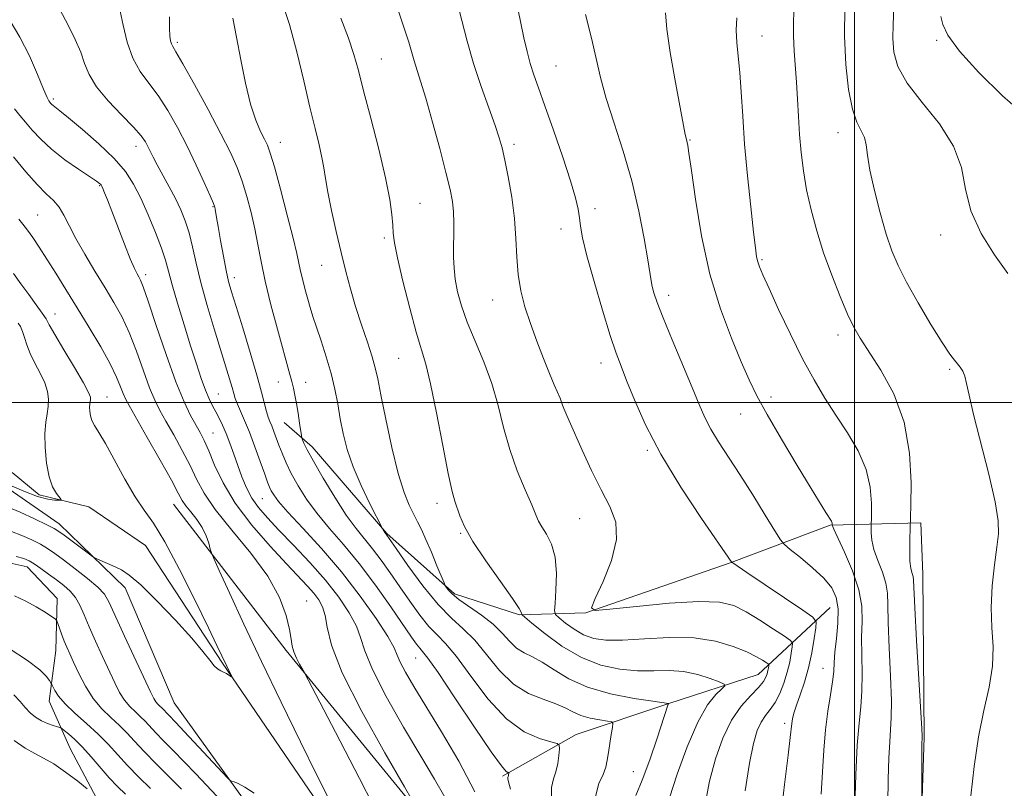
# Model space of a CAD drawing. Extents: x 2072300 to 2075200, y 354800 to 357700.
# Drawn here: x 2072819 to 2073033, y 355416 to 355583 of the extents above; entities that cross this region are included whole.
import ezdxf

# ---------------------------------------------------------------- set-up
doc = ezdxf.new("R2010")
doc.units = 0
doc.header["$MEASUREMENT"] = 0
doc.linetypes.add('rvrstm', pattern=[117.1, 50, -3.9, 0.5, -3.9, 0.5, -3.9, 0.5, -3.9, 50])
for name, color, linetype, lineweight in [('32000', 7, 'Continuous', 0), ('DTM HARD BREAKLINE', 7, 'Continuous', 0), ('DTM SPOT ELEVATION', 2, 'Continuous', 13), ('INDEX CONTOUR', 41, 'Continuous', 13), ('INTERMEDIATE CONTOUR', 44, 'Continuous', 0), ('STREAM - RIVER SINGLE LINE', 142, 'rvrstm', 0)]:
    doc.layers.add(name, color=color, linetype=linetype, lineweight=lineweight)

msp = doc.modelspace()

# ---------------------------------------------------------------- linework, layer by layer
at = {"layer": '32000', "flags": 128}
for points in [[(2073000, 355000), (2073000, 357500)], [(2072500, 355500), (2075000, 355500)]]:
    msp.add_lwpolyline(points, dxfattribs=at)
at = {"layer": 'DTM HARD BREAKLINE'}
for points in [[(2073013.84, 355387.36, 1051.79), (2073015.11, 355427.26, 1052.13), (2073014.83, 355462.67, 1052.73), (2073014.37, 355473.83, 1052.53), (2072994.66, 355473.33, 1047.89), (2072973.21, 355465.24, 1043.98), (2072941.61, 355454.3, 1041.96), (2072927.22, 355453.82, 1037.86), (2072913.08, 355458.39, 1036.31), (2072898.36, 355471.51, 1034.09), (2072882.19, 355490.37, 1032.54), (2072876.12, 355495.64, 1031.13)], [(2072911.96, 355268.37, 1046.4), (2072904.91, 355288.64, 1044.56), (2072898.07, 355306.99, 1042.86), (2072894.31, 355320.74, 1041.46), (2072886.25, 355331.61, 1041.81), (2072875.65, 355341.45, 1041.56), (2072870.91, 355352.98, 1039.56), (2072865.23, 355366.62, 1038.34), (2072859.15, 355377.31, 1037.59), (2072852.34, 355388.99, 1033.4), (2072846.48, 355401.05, 1033.23), (2072835.34, 355413.99, 1030.07), (2072829.57, 355424.82, 1029.06), (2072825.07, 355435.09, 1026.64), (2072826.46, 355446.1, 1024.79), (2072826.76, 355457.39, 1023.45), (2072820.23, 355464.26, 1022.68), (2072808.43, 355466.88, 1022.62), (2072797.76, 355471.39, 1022.9), (2072791.26, 355478.64, 1022.51), (2072782.89, 355484.98, 1021.62), (2072772.12, 355488.47, 1021.24), (2072762.07, 355488.12, 1021.14), (2072748.52, 355492.01, 1021.53)], [(2072803.61, 355489.89, 1014.35), (2072811.81, 355484.26, 1015.98), (2072827.19, 355473.6, 1017.41), (2072841.58, 355459.67, 1018.53), (2072852.19, 355434.7, 1018.83), (2072867.04, 355414.05, 1020.26), (2072886.81, 355391, 1022.19), (2072903.94, 355366.9, 1023.82), (2072918.4, 355344.01, 1025.86), (2072940.28, 355312.42, 1026.98), (2072978.69, 355277.92, 1029.02), (2073006.23, 355251.47, 1031.47), (2073022.29, 355233.07, 1032.99)], [(2072969.42, 355312.47, 1030.14), (2072939.68, 355357.03, 1027.59), (2072908.47, 355407.08, 1024.23), (2072876.54, 355446.12, 1021.69), (2072852.01, 355477.89, 1019.14)], [(2072994.67, 355455.42, 1045.09), (2072979.03, 355440.9, 1039.1), (2072959.42, 355434.51, 1035.97), (2072939.48, 355427.81, 1032.64), (2072923.51, 355418.77, 1029.75)]]:
    msp.add_polyline3d(points, dxfattribs=at)
at = {"layer": 'DTM SPOT ELEVATION'}
for p in [(2072979.91, 355579.63, 1050.8), (2072852.87, 355578.25, 1032.3), (2073017.79, 355578.65, 1057.8), (2072897.18, 355574.57, 1038.9), (2072935.16, 355573.09, 1044.9), (2072825.96, 355565.89, 1026.3), (2072996.39, 355558.61, 1053.4), (2072875.28, 355556.52, 1034.7), (2072926.03, 355556.05, 1042.4), (2072964.22, 355556.99, 1048.1), (2072843.92, 355555.63, 1027.4), (2072836.03, 355547.11, 1023.9), (2072905.58, 355543.26, 1038.9), (2072822.54, 355540.69, 1020.9), (2072860.65, 355542.5, 1029.9), (2072943.62, 355542.08, 1044.5), (2072936.25, 355537.69, 1043.4), (2072897.85, 355535.74, 1037.7), (2073018.7, 355536.35, 1055.6), (2072979.91, 355530.99, 1050.2), (2072884.25, 355529.75, 1035.2), (2072845.99, 355527.72, 1024.4), (2072865.27, 355527.06, 1030.5), (2072921.4, 355522.25, 1041.3), (2072959.59, 355523.26, 1046.5), (2072826.29, 355519.19, 1018.7), (2072996.38, 355514.66, 1051.5), (2072900.93, 355509.58, 1037.1), (2072944.93, 355508.53, 1043.4), (2073020.66, 355507.18, 1053.8), (2072874.82, 355504.42, 1031.3), (2072880.79, 355504.38, 1032.7), (2072837.62, 355501.17, 1018.78), (2072861.8, 355501.81, 1026.9), (2072981.84, 355501.18, 1048.5), (2072937.8, 355499.97, 1042.2), (2072975.28, 355497.49, 1047.2), (2072860.64, 355493.38, 1024.9), (2072954.98, 355489.55, 1043.8), (2072871.34, 355479.08, 1027.1), (2072909.26, 355478.07, 1037.5), (2072940.3, 355474.72, 1041.1), (2072914.45, 355471.51, 1037.9), (2072880.96, 355456.87, 1022.8), (2072904.63, 355444.44, 1029.1), (2072993.1, 355442.25, 1045.2), (2072984.83, 355430.24, 1043.6), (2072951.91, 355419.77, 1035.1)]:
    msp.add_point(p, dxfattribs=at)
at = {"layer": 'INDEX CONTOUR'}
for points in [[(2072840.467, 355584.981, 1030), (2072841.091, 355581.939, 1030), (2072841.969, 355578.296, 1030), (2072843.183, 355574.774, 1030), (2072844.781, 355571.89, 1030), (2072846.669, 355569.352, 1030), (2072848.72, 355566.665, 1030), (2072850.821, 355563.442, 1030), (2072852.924, 355559.734, 1030), (2072854.997, 355555.702, 1030), (2072856.9819, 355551.567, 1030), (2072858.713, 355547.791, 1030), (2072860.001, 355544.896, 1030), (2072860.72, 355543.227, 1030), (2072861.022, 355542.4261, 1030), (2072861.1261, 355541.959, 1030), (2072861.409, 355540.176, 1030), (2072861.744, 355538.18, 1030), (2072862.265, 355535.195, 1030), (2072862.887, 355531.777, 1030), (2072863.494, 355528.656, 1030), (2072864.029, 355526.283, 1030), (2072864.666, 355523.99, 1030), (2072865.636, 355520.829, 1030), (2072867.071, 355516.195, 1030), (2072868.703, 355510.852, 1030), (2072870.163, 355505.9061, 1030), (2072871.172, 355502.224, 1030), (2072872.244, 355498.005, 1030), (2072872.622, 355496.801, 1030), (2072872.993, 355495.835, 1030), (2072873.387, 355494.868, 1030), (2072873.829, 355493.701, 1030), (2072874.926, 355490.719, 1030), (2072875.623, 355488.928, 1030), (2072876.5, 355486.893, 1030), (2072877.6379, 355484.555, 1030), (2072879.11, 355481.881, 1030), (2072880.962, 355478.944, 1030), (2072883.23, 355475.844, 1030), (2072885.932, 355472.623, 1030), (2072889.008, 355469.094, 1030), (2072892.379, 355465.015, 1030), (2072895.909, 355460.31, 1030), (2072899.24, 355455.585, 1030), (2072903.765, 355448.969, 1030), (2072904.854, 355447.43, 1030), (2072905.532, 355446.5751, 1030), (2072906.157, 355445.886, 1030), (2072907.284, 355444.454, 1030), (2072909.519, 355441.274, 1030), (2072913.174, 355435.818, 1030), (2072917.401, 355429.462, 1030), (2072921.057, 355424.06, 1030), (2072923.278, 355421, 1030), (2072924.311, 355419.822, 1030), (2072924.68, 355419.602, 1030), (2072924.829, 355419.562, 1030), (2072924.881, 355419.518, 1030), (2072924.8821, 355419.429, 1030), (2072924.844, 355419.076, 1030), (2072924.801, 355418.878, 1030), (2072924.741, 355418.704, 1030), (2072924.693, 355418.498, 1030), (2072924.692, 355418.189, 1030), (2072924.812, 355417.575, 1030), (2072925.273, 355415.93, 1030)], [(2072900.773, 355585.45, 1040), (2072902.181, 355581.306, 1040), (2072903.131, 355578.265, 1040), (2072904.298, 355574.226, 1040), (2072905.732, 355569.81, 1040), (2072906.856, 355566.096, 1040), (2072908.319, 355560.906, 1040), (2072909.878, 355555.133, 1040), (2072911.225, 355549.961, 1040), (2072912.124, 355546.263, 1040), (2072912.627, 355543.649, 1040), (2072912.858, 355541.417, 1040), (2072912.9319, 355539.011, 1040), (2072912.92, 355536.455, 1040), (2072912.883, 355533.924, 1040), (2072912.8811, 355531.534, 1040), (2072912.9801, 355529.189, 1040), (2072913.246, 355526.741, 1040), (2072913.751, 355524.044, 1040), (2072914.585, 355520.978, 1040), (2072915.841, 355517.425, 1040), (2072917.545, 355513.322, 1040), (2072919.435, 355508.811, 1040), (2072921.181, 355504.085, 1040), (2072922.556, 355499.3099, 1040), (2072923.7551, 355494.537, 1040), (2072925.079, 355489.789, 1040), (2072926.719, 355485.154, 1040), (2072928.429, 355480.99, 1040), (2072929.853, 355477.718, 1040), (2072930.754, 355475.596, 1040), (2072931.369, 355474.208, 1040), (2072932.055, 355472.972, 1040), (2072933.051, 355471.382, 1040), (2072934.126, 355469.224, 1040), (2072934.93, 355466.364, 1040), (2072935.215, 355462.817, 1040), (2072935.128, 355459.211, 1040), (2072934.919, 355456.33, 1040), (2072934.826, 355454.707, 1040), (2072935.055, 355453.89, 1040), (2072935.803, 355453.18, 1040), (2072937.191, 355452.054, 1040), (2072939.05, 355450.696, 1040), (2072941.136, 355449.469, 1040), (2072943.324, 355448.666, 1040), (2072945.9691, 355448.304, 1040), (2072949.545, 355448.333, 1040), (2072954.3241, 355448.649, 1040), (2072959.768, 355448.942, 1040), (2072965.138, 355448.85, 1040), (2072969.812, 355448.125, 1040), (2072973.642, 355446.987, 1040), (2072976.594, 355445.768, 1040), (2072978.673, 355444.746, 1040), (2072980.019, 355443.979, 1040), (2072980.809, 355443.466, 1040), (2072981.209, 355443.183, 1040), (2072981.345, 355442.998, 1040), (2072981.334, 355442.751, 1040), (2072981.271, 355442.321, 1040), (2072981.1639, 355441.731, 1040), (2072980.999, 355441.041, 1040), (2072980.729, 355440.279, 1040), (2072980.174, 355439.336, 1040), (2072979.118, 355438.071, 1040), (2072977.438, 355436.341, 1040), (2072975.374, 355434.007, 1040), (2072973.257, 355430.928, 1040), (2072971.365, 355427.034, 1040), (2072969.765, 355422.523, 1040), (2072968.472, 355417.666, 1040), (2072967.506, 355412.721, 1040)], [(2072974.398, 355583.519, 1050), (2072974.261, 355580.8521, 1050), (2072974.405, 355578.161, 1050), (2072974.7311, 355575.197, 1050), (2072975.094, 355571.684, 1050), (2072975.389, 355567.384, 1050), (2072975.69, 355562.21, 1050), (2072976.115, 355556.112, 1050), (2072976.734, 355549.235, 1050), (2072977.429, 355542.494, 1050), (2072978.038, 355537.001, 1050), (2072978.441, 355533.548, 1050), (2072978.7119, 355531.658, 1050), (2072978.967, 355530.5401, 1050), (2072979.347, 355529.431, 1050), (2072980.079, 355527.698, 1050), (2072981.412, 355524.737, 1050), (2072983.491, 355520.205, 1050), (2072986.047, 355514.79, 1050), (2072988.707, 355509.442, 1050), (2072991.186, 355504.883, 1050), (2072993.55, 355500.94, 1050), (2072995.9519, 355497.214, 1050), (2072998.456, 355493.383, 1050), (2073000.77, 355489.44, 1050), (2073002.51, 355485.4509, 1050), (2073003.413, 355481.546, 1050), (2073003.692, 355478.097, 1050), (2073003.676, 355475.534, 1050), (2073003.5949, 355472.745, 1050), (2073003.585, 355471.669, 1050), (2073003.723, 355470.093, 1050), (2073004.177, 355468.0609, 1050), (2073005.029, 355465.654, 1050), (2073006.023, 355463.111, 1050), (2073006.818, 355460.711, 1050), (2073007.175, 355458.548, 1050), (2073007.249, 355455.976, 1050), (2073007.296, 355452.169, 1050), (2073007.505, 355446.67, 1050), (2073007.785, 355440.517, 1050), (2073007.98, 355435.123, 1050), (2073007.974, 355431.48, 1050), (2073007.821, 355428.895, 1050), (2073007.619, 355426.259, 1050), (2073007.446, 355422.678, 1050), (2073007.318, 355418.133, 1050), (2073007.234, 355412.822, 1050)], [(2072818.415, 355539.794, 1020), (2072819.303, 355538.715, 1020), (2072820.3121, 355537.439, 1020), (2072821.489, 355535.787, 1020), (2072822.878, 355533.695, 1020), (2072824.5231, 355531.127, 1020), (2072826.455, 355528.059, 1020), (2072828.659, 355524.523, 1020), (2072831.107, 355520.562, 1020), (2072833.721, 355516.284, 1020), (2072836.2269, 355512.068, 1020), (2072838.297, 355508.356, 1020), (2072839.699, 355505.4911, 1020), (2072840.563, 355503.406, 1020), (2072841.11, 355501.936, 1020), (2072841.592, 355500.805, 1020), (2072842.385, 355499.314, 1020), (2072846.342, 355492.375, 1020), (2072849.156, 355487.415, 1020), (2072851.584, 355483.074, 1020), (2072853.081, 355480.308, 1020), (2072853.962, 355478.711, 1020), (2072854.751, 355477.538, 1020), (2072855.843, 355476.1829, 1020), (2072857.105, 355474.587, 1020), (2072858.272, 355472.833, 1020), (2072859.133, 355471.026, 1020), (2072859.7, 355469.381, 1020), (2072860.038, 355468.138, 1020), (2072860.273, 355467.323, 1020), (2072860.775, 355466.111, 1020), (2072861.974, 355463.463, 1020), (2072864.1939, 355458.606, 1020), (2072867.3261, 355451.829, 1020), (2072871.1569, 355443.689, 1020), (2072875.4161, 355434.828, 1020), (2072879.609, 355426.238, 1020), (2072883.187, 355418.996, 1020), (2072885.761, 355413.857, 1020)], [(2072869.588, 355415.0959, 1020), (2072867.548, 355416.379, 1020), (2072866.129, 355417.159, 1020), (2072865.229, 355417.547, 1020), (2072864.711, 355417.706, 1020), (2072864.379, 355417.851, 1020), (2072863.789, 355418.4101, 1020), (2072854.3959, 355428.478, 1020), (2072852.532, 355430.436, 1020), (2072849.496, 355433.597, 1020), (2072849.082, 355433.98, 1020), (2072848.639, 355434.412, 1020), (2072848.208, 355434.924, 1020), (2072847.772, 355435.641, 1020), (2072847.07, 355437.075, 1020), (2072841.422, 355449.234, 1020), (2072838.086, 355456.509, 1020), (2072837.0381, 355458.303, 1020), (2072835.607, 355459.848, 1020), (2072833.355, 355461.764, 1020), (2072830.6721, 355463.8659, 1020), (2072828.157, 355465.766, 1020), (2072826.245, 355467.1801, 1020), (2072824.71, 355468.234, 1020), (2072823.158, 355469.158, 1020), (2072821.284, 355470.126, 1020), (2072819.132, 355471.095, 1020), (2072816.83, 355471.965, 1020)], [(2072833.311, 355416.046, 1030), (2072831.23, 355417.697, 1030), (2072828.615, 355419.6869, 1030), (2072826.016, 355421.485, 1030), (2072823.837, 355422.724, 1030), (2072821.888, 355423.699, 1030), (2072819.827, 355424.868, 1030), (2072817.4449, 355426.544, 1030)]]:
    msp.add_polyline3d(points, dxfattribs=at)
at = {"layer": 'INTERMEDIATE CONTOUR'}
for points in [[(2072875.61, 355587.185, 1036), (2072877.23, 355582.133, 1036), (2072878.824, 355576.157, 1036), (2072880.338, 355569.877, 1036), (2072881.686, 355564.111, 1036), (2072882.801, 355559.5001, 1036), (2072883.67, 355555.957, 1036), (2072884.292, 355553.214, 1036), (2072884.703, 355550.951, 1036), (2072885.068, 355548.638, 1036), (2072885.584, 355545.691, 1036), (2072886.391, 355541.725, 1036), (2072887.398, 355537.151, 1036), (2072888.457, 355532.573, 1036), (2072889.461, 355528.45, 1036), (2072890.474, 355524.634, 1036), (2072891.598, 355520.829, 1036), (2072892.885, 355516.864, 1036), (2072894.164, 355513.066, 1036), (2072895.2099, 355509.887, 1036), (2072895.889, 355507.523, 1036), (2072896.417, 355505.138, 1036), (2072897.101, 355501.642, 1036), (2072898.161, 355496.351, 1036), (2072899.482, 355490.203, 1036), (2072900.8611, 355484.548, 1036), (2072902.132, 355480.423, 1036), (2072903.256, 355477.633, 1036), (2072904.227, 355475.673, 1036), (2072905.065, 355474.057, 1036), (2072905.894, 355472.377, 1036), (2072906.866, 355470.241, 1036), (2072908.061, 355467.441, 1036), (2072909.281, 355464.4951, 1036), (2072910.808, 355460.764, 1036), (2072911.08, 355460.172, 1036), (2072911.3069, 355459.817, 1036), (2072911.7219, 355459.27, 1036), (2072912.559, 355458.411, 1036), (2072914.052, 355457.202, 1036), (2072918.953, 355453.79, 1036), (2072921.463, 355451.8139, 1036), (2072923.462, 355449.838, 1036), (2072925.081, 355448.0341, 1036), (2072926.581, 355446.584, 1036), (2072928.193, 355445.573, 1036), (2072930.026, 355444.697, 1036), (2072932.162, 355443.5581, 1036), (2072934.709, 355441.888, 1036), (2072937.897, 355439.94, 1036), (2072941.985, 355438.1, 1036), (2072947.007, 355436.679, 1036), (2072952.099, 355435.69, 1036), (2072956.174, 355435.07, 1036), (2072959.601, 355434.573, 1036), (2072959.545, 355434.498, 1036), (2072959.507, 355434.423, 1036), (2072959.425, 355434.195, 1036), (2072957.134, 355427.073, 1036), (2072955.528, 355422.309, 1036), (2072953.88, 355417.887, 1036), (2072952.471, 355414.615, 1036)], [(2072913.734, 355586.662, 1042), (2072914.681, 355582.942, 1042), (2072915.836, 355578.489, 1042), (2072917.238, 355573.6, 1042), (2072918.878, 355568.606, 1042), (2072920.527, 355563.967, 1042), (2072921.905, 355560.177, 1042), (2072922.82, 355557.498, 1042), (2072923.444, 355555.283, 1042), (2072924.035, 355552.657, 1042), (2072924.779, 355548.98, 1042), (2072925.549, 355544.562, 1042), (2072926.146, 355539.946, 1042), (2072926.442, 355535.583, 1042), (2072926.6089, 355531.539, 1042), (2072926.892, 355527.781, 1042), (2072927.4869, 355524.252, 1042), (2072928.399, 355520.781, 1042), (2072929.58, 355517.171, 1042), (2072930.964, 355513.325, 1042), (2072932.397, 355509.558, 1042), (2072933.7029, 355506.285, 1042), (2072934.742, 355503.821, 1042), (2072936.026, 355500.891, 1042), (2072936.343, 355500.057, 1042), (2072936.567, 355499.378, 1042), (2072936.825, 355498.6459, 1042), (2072937.245, 355497.628, 1042), (2072937.967, 355495.989, 1042), (2072940.818, 355489.593, 1042), (2072942.8369, 355485.213, 1042), (2072944.935, 355480.965, 1042), (2072946.829, 355477.356, 1042), (2072948.099, 355473.98, 1042), (2072948.294, 355470.202, 1042), (2072947.175, 355465.656, 1042), (2072945.346, 355461.057, 1042), (2072943.627, 355457.39, 1042), (2072942.818, 355455.387, 1042), (2072943.649, 355454.777, 1042), (2072946.83, 355455.038, 1042), (2072952.6509, 355455.68, 1042), (2072959.707, 355456.354, 1042), (2072966.169, 355456.743, 1042), (2072970.681, 355456.585, 1042), (2072973.773, 355455.836, 1042), (2072976.448, 355454.505, 1042), (2072979.4399, 355452.677, 1042), (2072982.413, 355450.743, 1042), (2072984.764, 355449.169, 1042), (2072986.052, 355448.257, 1042), (2072986.49, 355447.66, 1042), (2072986.455, 355446.865, 1042), (2072986.251, 355445.478, 1042), (2072985.906, 355443.576, 1042), (2072985.374, 355441.3549, 1042), (2072984.631, 355439.011, 1042), (2072983.723, 355436.755, 1042), (2072982.715, 355434.8, 1042), (2072981.67, 355433.271, 1042), (2072980.643, 355431.954, 1042), (2072979.687, 355430.546, 1042), (2072978.831, 355428.703, 1042), (2072978.019, 355425.912, 1042), (2072977.1699, 355421.621, 1042), (2072976.243, 355415.623, 1042)], [(2072926.5579, 355586.99, 1044), (2072927.405, 355582.776, 1044), (2072928.143, 355579.226, 1044), (2072928.84, 355576.24, 1044), (2072929.544, 355573.647, 1044), (2072930.3219, 355571.199, 1044), (2072931.327, 355568.3371, 1044), (2072932.731, 355564.423, 1044), (2072934.606, 355559.122, 1044), (2072936.612, 355553.297, 1044), (2072938.312, 355548.111, 1044), (2072939.377, 355544.435, 1044), (2072939.932, 355541.965, 1044), (2072940.213, 355540.107, 1044), (2072940.459, 355538.249, 1044), (2072940.921, 355535.722, 1044), (2072941.851, 355531.842, 1044), (2072943.391, 355526.27, 1044), (2072945.2249, 355520.041, 1044), (2072946.927, 355514.535, 1044), (2072948.198, 355510.709, 1044), (2072949.261, 355507.834, 1044), (2072950.472, 355504.758, 1044), (2072952.16, 355500.547, 1044), (2072954.575, 355495.146, 1044), (2072957.94, 355488.716, 1044), (2072962.276, 355481.59, 1044), (2072966.768, 355474.79, 1044), (2072973.366, 355465.245, 1044), (2072973.5371, 355465.123, 1044), (2072976.588, 355463.0521, 1044), (2072988.786, 355454.825, 1044), (2072990.915, 355453.318, 1044), (2072991.638, 355452.321, 1044), (2072991.5749, 355450.979, 1044), (2072991.241, 355448.66, 1044), (2072990.724, 355445.617, 1044), (2072990.008, 355442.326, 1044), (2072989.109, 355439.206, 1044), (2072988.168, 355436.446, 1044), (2072987.362, 355434.176, 1044), (2072986.823, 355432.476, 1044), (2072986.512, 355431.218, 1044), (2072986.347, 355430.222, 1044), (2072986.032, 355427.206, 1044), (2072985.58, 355423.329, 1044), (2072984.8, 355416.998, 1044), (2072983.908, 355409.476, 1044)], [(2072986.915, 355586.622, 1052), (2072986.76, 355583.086, 1052), (2072986.722, 355579.655, 1052), (2072986.864, 355576.3279, 1052), (2072987.393, 355569.56, 1052), (2072987.611, 355565.904, 1052), (2072987.807, 355562.088, 1052), (2072988.0439, 355558.197, 1052), (2072988.381, 355554.288, 1052), (2072988.8739, 355550.309, 1052), (2072989.575, 355546.177, 1052), (2072990.533, 355541.8291, 1052), (2072991.763, 355537.262, 1052), (2072993.274, 355532.49, 1052), (2072995.033, 355527.604, 1052), (2072996.848, 355523.005, 1052), (2072998.484, 355519.172, 1052), (2072999.824, 355516.361, 1052), (2073001.204, 355513.94, 1052), (2073005.701, 355507.016, 1052), (2073008.521, 355501.842, 1052), (2073010.79, 355495.715, 1052), (2073011.959, 355488.971, 1052), (2073012.285, 355482.57, 1052), (2073012.222, 355477.622, 1052), (2073012.001, 355470.183, 1052), (2073011.968, 355467.74, 1052), (2073012.029, 355465.477, 1052), (2073012.223, 355463.873, 1052), (2073012.477, 355462.839, 1052), (2073012.688, 355462.146, 1052), (2073012.7931, 355461.402, 1052), (2073013.082, 355455.38, 1052), (2073013.475, 355448.27, 1052), (2073014.581, 355429.084, 1052), (2073014.653, 355427.556, 1052), (2073014.653, 355427.199, 1052), (2073014.642, 355426.8989, 1052), (2073014.634, 355426.049, 1052), (2073014.625, 355414.409, 1052)], [(2072997.892, 355585.8421, 1054), (2072997.8231, 355579.5431, 1054), (2072998.106, 355573.431, 1054), (2072998.706, 355568.013, 1054), (2072999.544, 355563.74, 1054), (2073000.519, 355560.889, 1054), (2073001.458, 355559.033, 1054), (2073002.166, 355557.57, 1054), (2073002.536, 355555.933, 1054), (2073002.81, 355553.695, 1054), (2073003.318, 355550.467, 1054), (2073004.29, 355546.067, 1054), (2073005.564, 355541.1491, 1054), (2073006.882, 355536.579, 1054), (2073008.085, 355532.943, 1054), (2073009.429, 355529.722, 1054), (2073011.268, 355526.121, 1054), (2073013.8, 355521.636, 1054), (2073016.587, 355516.939, 1054), (2073019.03, 355512.991, 1054), (2073020.682, 355510.501, 1054), (2073021.696, 355509.15, 1054), (2073022.3741, 355508.363, 1054), (2073022.965, 355507.642, 1054), (2073023.498, 355506.792, 1054), (2073023.946, 355505.6919, 1054), (2073024.332, 355504.137, 1054), (2073024.879, 355501.572, 1054), (2073025.86, 355497.359, 1054), (2073029.153, 355484.37, 1054), (2073030.5499, 355478.358, 1054), (2073031.208, 355474.291, 1054), (2073031.237, 355471.417, 1054), (2073030.876, 355468.516, 1054), (2073030.355, 355464.666, 1054), (2073029.887, 355460.13, 1054), (2073029.681, 355455.463, 1054), (2073029.841, 355451.089, 1054), (2073030.066, 355446.899, 1054), (2073029.955, 355442.652, 1054), (2073029.228, 355438.11, 1054), (2073028.102, 355433.0641, 1054), (2073026.919, 355427.3111, 1054), (2073025.96, 355420.85, 1054), (2073025.267, 355414.478, 1054)], [(2073008.607, 355587.723, 1056), (2073008.363, 355582.087, 1056), (2073008.332, 355579.073, 1056), (2073008.549, 355576.096, 1056), (2073009.416, 355572.952, 1056), (2073011.395, 355569.363, 1056), (2073014.684, 355565.143, 1056), (2073018.43, 355560.492, 1056), (2073021.517, 355555.703, 1056), (2073023.185, 355551.003, 1056), (2073024.0981, 355546.339, 1056), (2073025.279, 355541.59, 1056), (2073027.476, 355536.726, 1056), (2073030.353, 355532.069, 1056), (2073033.303, 355528.031, 1056)], [(2072827.349, 355585.331, 1028), (2072829.172, 355581.964, 1028), (2072830.705, 355578.877, 1028), (2072831.884, 355576.108, 1028), (2072832.746, 355573.641, 1028), (2072833.714, 355571.234, 1028), (2072835.31, 355568.59, 1028), (2072837.845, 355565.541, 1028), (2072840.778, 355562.444, 1028), (2072843.358, 355559.782, 1028), (2072845.018, 355557.907, 1028), (2072845.94, 355556.627, 1028), (2072846.49, 355555.615, 1028), (2072847.628, 355553.289, 1028), (2072848.515, 355551.596, 1028), (2072851.128, 355546.863, 1028), (2072852.489, 355544.285, 1028), (2072853.65, 355541.846, 1028), (2072854.615, 355539.422, 1028), (2072855.427, 355536.811, 1028), (2072856.156, 355533.819, 1028), (2072856.951, 355530.281, 1028), (2072857.987, 355526.04, 1028), (2072859.362, 355521.079, 1028), (2072860.89, 355515.943, 1028), (2072864.218, 355505.12, 1028), (2072864.767, 355503.263, 1028), (2072865.141, 355501.926, 1028), (2072865.473, 355500.8169, 1028), (2072865.916, 355499.632, 1028), (2072866.587, 355498.098, 1028), (2072867.479, 355496.086, 1028), (2072868.55, 355493.5, 1028), (2072869.739, 355490.359, 1028), (2072870.895, 355487.139, 1028), (2072871.851, 355484.428, 1028), (2072872.491, 355482.651, 1028), (2072872.919, 355481.5691, 1028), (2072873.294, 355480.779, 1028), (2072873.821, 355479.878, 1028), (2072874.879, 355478.471, 1028), (2072876.898, 355476.164, 1028), (2072880.137, 355472.6841, 1028), (2072884.203, 355468.248, 1028), (2072888.535, 355463.195, 1028), (2072892.614, 355457.9149, 1028), (2072896.069, 355453.007, 1028), (2072898.57, 355449.124, 1028), (2072899.945, 355446.673, 1028), (2072900.652, 355445.089, 1028), (2072901.306, 355443.562, 1028), (2072902.44, 355441.384, 1028), (2072904.255, 355438.251, 1028), (2072906.865, 355433.96, 1028), (2072910.272, 355428.428, 1028), (2072914.016, 355422.052, 1028), (2072917.52, 355415.35, 1028)], [(2072851.17, 355583.747, 1032), (2072851.21, 355581.291, 1032), (2072851.282, 355579.597, 1032), (2072851.41, 355578.543, 1032), (2072851.589, 355577.896, 1032), (2072851.875, 355577.332, 1032), (2072852.58, 355576.147, 1032), (2072854.082, 355573.547, 1032), (2072856.581, 355569.072, 1032), (2072859.565, 355563.607, 1032), (2072862.35, 355558.377, 1032), (2072864.407, 355554.297, 1032), (2072865.857, 355551.055, 1032), (2072866.981, 355548.0291, 1032), (2072868.003, 355544.736, 1032), (2072868.9349, 355541.236, 1032), (2072869.7299, 355537.724, 1032), (2072870.387, 355534.295, 1032), (2072871.066, 355530.64, 1032), (2072871.971, 355526.348, 1032), (2072873.222, 355521.225, 1032), (2072874.616, 355515.936, 1032), (2072877.331, 355506.043, 1032), (2072877.74, 355504.508, 1032), (2072878.088, 355503.101, 1032), (2072878.4169, 355501.586, 1032), (2072878.75, 355499.787, 1032), (2072879.099, 355497.629, 1032), (2072879.424, 355495.461, 1032), (2072879.816, 355492.769, 1032), (2072879.92, 355492.283, 1032), (2072880.073, 355491.8651, 1032), (2072880.392, 355491.111, 1032), (2072881.096, 355489.667, 1032), (2072882.433, 355487.193, 1032), (2072884.5339, 355483.546, 1032), (2072887.061, 355479.375, 1032), (2072889.563, 355475.524, 1032), (2072891.694, 355472.612, 1032), (2072895.304, 355468.191, 1032), (2072897.144, 355465.734, 1032), (2072899.102, 355462.952, 1032), (2072901.185, 355459.923, 1032), (2072903.374, 355456.7719, 1032), (2072905.542, 355453.792, 1032), (2072907.535, 355451.32, 1032), (2072909.294, 355449.49, 1032), (2072911.143, 355447.61, 1032), (2072913.5, 355444.788, 1032), (2072916.658, 355440.479, 1032), (2072920.397, 355435.5511, 1032), (2072924.3681, 355431.222, 1032), (2072928.22, 355428.423, 1032), (2072931.573, 355426.937, 1032), (2072934.043, 355426.256, 1032), (2072935.377, 355425.9, 1032), (2072935.849, 355425.498, 1032), (2072935.862, 355424.705, 1032), (2072935.744, 355423.296, 1032), (2072935.518, 355421.52, 1032), (2072935.13, 355419.746, 1032), (2072934.589, 355418.172, 1032), (2072934.155, 355416.32, 1032), (2072934.1501, 355413.542, 1032)], [(2072888.412, 355583.493, 1038), (2072890.068, 355579.133, 1038), (2072891.246, 355575.586, 1038), (2072892.205, 355572.129, 1038), (2072893.337, 355567.725, 1038), (2072894.903, 355561.719, 1038), (2072896.627, 355554.987, 1038), (2072898.103, 355548.788, 1038), (2072899.023, 355544.104, 1038), (2072899.481, 355540.8171, 1038), (2072899.672, 355538.533, 1038), (2072899.793, 355536.77, 1038), (2072900.069, 355534.697, 1038), (2072900.725, 355531.396, 1038), (2072901.897, 355526.332, 1038), (2072903.3481, 355520.5, 1038), (2072904.752, 355515.28, 1038), (2072906.844, 355508.3261, 1038), (2072907.893, 355504.039, 1038), (2072909.17, 355497.736, 1038), (2072910.516, 355490.638, 1038), (2072911.699, 355484.515, 1038), (2072912.547, 355480.668, 1038), (2072913.144, 355478.531, 1038), (2072914.221, 355475.381, 1038), (2072915.233, 355473.0509, 1038), (2072917.065, 355469.795, 1038), (2072919.891, 355465.542, 1038), (2072923.054, 355461.075, 1038), (2072925.685, 355457.39, 1038), (2072927.1389, 355455.223, 1038), (2072927.662, 355454.275, 1038), (2072927.724, 355453.984, 1038), (2072927.795, 355453.814, 1038), (2072928.353, 355453.309, 1038), (2072929.877, 355452.038, 1038), (2072932.682, 355449.762, 1038), (2072936.438, 355447.018, 1038), (2072940.653, 355444.539, 1038), (2072944.896, 355442.896, 1038), (2072949, 355442.025, 1038), (2072952.859, 355441.702, 1038), (2072956.404, 355441.692, 1038), (2072959.703, 355441.722, 1038), (2072962.8639, 355441.511, 1038), (2072965.917, 355440.8729, 1038), (2072968.606, 355440.02, 1038), (2072970.601, 355439.262, 1038), (2072971.646, 355438.802, 1038), (2072971.787, 355438.416, 1038), (2072971.145, 355437.774, 1038), (2072969.848, 355436.527, 1038), (2072968.051, 355434.251, 1038), (2072965.916, 355430.502, 1038), (2072963.63, 355425.138, 1038), (2072961.491, 355419.21, 1038), (2072959.821, 355414.069, 1038)], [(2072941.568, 355584.262, 1046), (2072942.8369, 355579.1281, 1046), (2072943.841, 355574.7, 1046), (2072944.8, 355570.553, 1046), (2072946.03, 355566.042, 1046), (2072947.739, 355560.68, 1046), (2072949.704, 355554.605, 1046), (2072951.593, 355548.115, 1046), (2072953.134, 355541.575, 1046), (2072954.287, 355535.621, 1046), (2072955.07, 355530.957, 1046), (2072955.788, 355526.376, 1046), (2072956.021, 355525.2, 1046), (2072956.394, 355523.811, 1046), (2072957.115, 355521.6871, 1046), (2072958.4039, 355518.35, 1046), (2072960.361, 355513.5811, 1046), (2072964.6869, 355503.246, 1046), (2072966.228, 355499.535, 1046), (2072967.468, 355496.723, 1046), (2072968.778, 355494.2, 1046), (2072970.464, 355491.429, 1046), (2072975.074, 355484.332, 1046), (2072977.877, 355479.882, 1046), (2072980.568, 355475.521, 1046), (2072982.661, 355472.095, 1046), (2072983.873, 355470.162, 1046), (2072984.744, 355469.115, 1046), (2072986.021, 355468.056, 1046), (2072988.213, 355466.309, 1046), (2072990.8789, 355464.076, 1046), (2072993.338, 355461.7779, 1046), (2072995.05, 355459.705, 1046), (2072996.02, 355457.6151, 1046), (2072996.393, 355455.132, 1046), (2072996.328, 355452.037, 1046), (2072996.031, 355448.725, 1046), (2072995.724, 355445.747, 1046), (2072995.564, 355443.468, 1046), (2072995.451, 355441.512, 1046), (2072995.22, 355439.317, 1046), (2072994.764, 355436.436, 1046), (2072994.192, 355432.8981, 1046), (2072993.668, 355428.844, 1046), (2072993.308, 355424.414, 1046), (2072993.033, 355419.73, 1046), (2072992.716, 355414.91, 1046)], [(2072958.906, 355584.618, 1048), (2072959.216, 355581.076, 1048), (2072959.97, 355576.025, 1048), (2072960.969, 355570.331, 1048), (2072963.223, 355558.173, 1048), (2072963.397, 355557.384, 1048), (2072963.639, 355556.446, 1048), (2072963.762, 355555.807, 1048), (2072964.015, 355554.119, 1048), (2072964.533, 355550.416, 1048), (2072965.436, 355544.117, 1048), (2072966.776, 355536.1591, 1048), (2072968.587, 355527.86, 1048), (2072970.8361, 355520.342, 1048), (2072973.222, 355513.949, 1048), (2072975.376, 355508.826, 1048), (2072977.085, 355504.927, 1048), (2072978.764, 355501.438, 1048), (2072980.9819, 355497.349, 1048), (2072984.088, 355492.019, 1048), (2072987.539, 355486.27, 1048), (2072990.57, 355481.293, 1048), (2072993.763, 355476.107, 1048), (2072994.966, 355474.19, 1048), (2072995.069, 355473.962, 1048), (2072995.116, 355473.758, 1048), (2072995.131, 355473.579, 1048), (2072995.126, 355473.299, 1048), (2072995.169, 355473.154, 1048), (2072995.479, 355472.447, 1048), (2072997.834, 355467.436, 1048), (2072999.569, 355463.3841, 1048), (2073000.949, 355459.276, 1048), (2073001.557, 355455.694, 1048), (2073001.616, 355452.401, 1048), (2073001.51, 355448.958, 1048), (2073001.534, 355445.069, 1048), (2073001.618, 355441.015, 1048), (2073001.6, 355437.22, 1048), (2073001.367, 355433.883, 1048), (2073000.991, 355430.298, 1048), (2073000.59, 355425.532, 1048), (2073000.2619, 355419.084, 1048), (2073000.019, 355412.184, 1048)], [(2073018.753, 355583.815, 1058), (2073019.145, 355582.128, 1058), (2073020.282, 355579.759, 1058), (2073022.783, 355576.317, 1058), (2073026.987, 355571.6539, 1058), (2073032.11, 355566.612, 1058), (2073037.09, 355562.275, 1058)], [(2072816.547, 355582.925, 1026), (2072818.701, 355579.341, 1026), (2072820.733, 355575.261, 1026), (2072822.495, 355571.256, 1026), (2072823.818, 355568.081, 1026), (2072824.596, 355566.273, 1026), (2072824.976, 355565.505, 1026), (2072825.172, 355565.235, 1026), (2072825.361, 355565.011, 1026), (2072825.5991, 355564.752, 1026), (2072825.905, 355564.468, 1026), (2072827.338, 355563.345, 1026), (2072829.235, 355561.814, 1026), (2072832.272, 355559.285, 1026), (2072835.846, 355556.158, 1026), (2072839.154, 355552.988, 1026), (2072841.592, 355550.165, 1026), (2072843.378, 355547.433, 1026), (2072844.934, 355544.371, 1026), (2072846.572, 355540.726, 1026), (2072848.158, 355536.915, 1026), (2072849.452, 355533.52, 1026), (2072850.307, 355530.9, 1026), (2072850.9641, 355528.504, 1026), (2072851.7591, 355525.557, 1026), (2072852.932, 355521.531, 1026), (2072854.346, 355516.88, 1026), (2072855.767, 355512.306, 1026), (2072857.006, 355508.386, 1026), (2072858.0609, 355505.195, 1026), (2072858.978, 355502.685, 1026), (2072859.797, 355500.775, 1026), (2072860.55, 355499.267, 1026), (2072861.268, 355497.9311, 1026), (2072861.977, 355496.5579, 1026), (2072862.7001, 355495.025, 1026), (2072863.46, 355493.227, 1026), (2072864.272, 355491.101, 1026), (2072865.124, 355488.737, 1026), (2072866, 355486.269, 1026), (2072866.901, 355483.815, 1026), (2072867.897, 355481.444, 1026), (2072869.078, 355479.215, 1026), (2072870.544, 355477.123, 1026), (2072872.449, 355474.91, 1026), (2072874.961, 355472.255, 1026), (2072878.144, 355468.945, 1026), (2072881.658, 355465.198, 1026), (2072885.058, 355461.339, 1026), (2072887.964, 355457.658, 1026), (2072890.233, 355454.305, 1026), (2072891.784, 355451.398, 1026), (2072892.681, 355448.883, 1026), (2072893.575, 355446.037, 1026), (2072895.262, 355441.964, 1026), (2072898.267, 355436.13, 1026), (2072902.037, 355429.426, 1026), (2072905.745, 355423.101, 1026), (2072908.732, 355418.11, 1026), (2072911.001, 355414.235, 1026)], [(2072864.926, 355583.446, 1034), (2072865.744, 355579.355, 1034), (2072866.679, 355574.45, 1034), (2072867.708, 355569.343, 1034), (2072868.802, 355564.772, 1034), (2072869.921, 355561.312, 1034), (2072870.968, 355558.867, 1034), (2072871.83, 355557.1791, 1034), (2072872.463, 355555.879, 1034), (2072873.08, 355554.174, 1034), (2072873.961, 355551.162, 1034), (2072875.275, 355546.327, 1034), (2072876.757, 355540.696, 1034), (2072878.029, 355535.681, 1034), (2072878.821, 355532.326, 1034), (2072879.645, 355528.474, 1034), (2072880.119, 355526.536, 1034), (2072880.675, 355524.438, 1034), (2072881.231, 355522.41, 1034), (2072881.745, 355520.584, 1034), (2072882.315, 355518.691, 1034), (2072883.074, 355516.36, 1034), (2072884.1, 355513.342, 1034), (2072885.241, 355509.8681, 1034), (2072886.2901, 355506.293, 1034), (2072887.093, 355502.894, 1034), (2072887.716, 355499.648, 1034), (2072888.276, 355496.458, 1034), (2072888.904, 355493.218, 1034), (2072889.767, 355489.788, 1034), (2072891.041, 355486.021, 1034), (2072892.796, 355481.906, 1034), (2072894.674, 355477.991, 1034), (2072897.52, 355472.439, 1034), (2072897.948, 355471.738, 1034), (2072898.379, 355471.158, 1034), (2072900.4141, 355468.233, 1034), (2072902.9841, 355464.575, 1034), (2072906.231, 355460.1529, 1034), (2072909.538, 355456.065, 1034), (2072912.431, 355453.093, 1034), (2072915.001, 355450.767, 1034), (2072917.482, 355448.301, 1034), (2072922.863, 355441.763, 1034), (2072925.895, 355438.804, 1034), (2072929.15, 355436.779, 1034), (2072932.33, 355435.481, 1034), (2072935.065, 355434.527, 1034), (2072937.1189, 355433.609, 1034), (2072938.791, 355432.7321, 1034), (2072940.512, 355431.9719, 1034), (2072942.567, 355431.394, 1034), (2072944.653, 355430.989, 1034), (2072946.318, 355430.735, 1034), (2072947.229, 355430.558, 1034), (2072947.513, 355430.199, 1034), (2072947.4121, 355429.349, 1034), (2072947.143, 355427.819, 1034), (2072946.817, 355425.881, 1034), (2072946.517, 355423.929, 1034), (2072946.28, 355422.25, 1034), (2072945.958, 355420.733, 1034), (2072945.352, 355419.163, 1034), (2072944.405, 355417.211, 1034), (2072943.612, 355414.089, 1034)], [(2072817.519, 355563.7941, 1024), (2072818.6711, 355562.313, 1024), (2072819.9159, 355560.869, 1024), (2072821.371, 355559.153, 1024), (2072823.192, 355557.165, 1024), (2072825.54, 355554.985, 1024), (2072828.448, 355552.726, 1024), (2072831.43, 355550.64, 1024), (2072835.306, 355548.046, 1024), (2072835.953, 355547.585, 1024), (2072836.179, 355547.39, 1024), (2072836.303, 355547.236, 1024), (2072836.445, 355546.9689, 1024), (2072836.673, 355546.453, 1024), (2072837.059, 355545.531, 1024), (2072837.6859, 355543.972, 1024), (2072838.64, 355541.527, 1024), (2072841.373, 355534.406, 1024), (2072842.645, 355531.194, 1024), (2072843.542, 355529.104, 1024), (2072844.125, 355527.928, 1024), (2072844.522, 355527.253, 1024), (2072844.888, 355526.588, 1024), (2072845.474, 355525.132, 1024), (2072846.558, 355522.004, 1024), (2072848.306, 355516.72, 1024), (2072850.436, 355510.372, 1024), (2072852.551, 355504.4471, 1024), (2072854.333, 355500.1, 1024), (2072855.767, 355497.156, 1024), (2072857.848, 355493.4551, 1024), (2072858.723, 355491.736, 1024), (2072859.705, 355489.497, 1024), (2072860.982, 355486.392, 1024), (2072862.812, 355482.518, 1024), (2072865.469, 355478.082, 1024), (2072869.063, 355473.343, 1024), (2072873.025, 355468.77, 1024), (2072876.62, 355464.886, 1024), (2072881.144, 355460.076, 1024), (2072882.497, 355458.546, 1024), (2072883.586, 355457.123, 1024), (2072884.431, 355455.569, 1024), (2072884.9971, 355453.6719, 1024), (2072885.398, 355451.127, 1024), (2072886.347, 355447.247, 1024), (2072888.706, 355441.25, 1024), (2072892.942, 355432.864, 1024), (2072897.943, 355423.842, 1024), (2072902.198, 355416.445, 1024), (2072905.544, 355410.658, 1024)], [(2072817.2789, 355553.361, 1022), (2072819.969, 355550.112, 1022), (2072822.421, 355547.303, 1022), (2072824.4, 355545.313, 1022), (2072825.949, 355543.845, 1022), (2072827.182, 355542.436, 1022), (2072828.237, 355540.683, 1022), (2072829.356, 355538.436, 1022), (2072830.804, 355535.605, 1022), (2072832.751, 355532.182, 1022), (2072834.9821, 355528.487, 1022), (2072837.184, 355524.918, 1022), (2072839.118, 355521.736, 1022), (2072840.827, 355518.637, 1022), (2072842.428, 355515.18, 1022), (2072844.003, 355511.105, 1022), (2072845.499, 355506.889, 1022), (2072846.83, 355503.191, 1022), (2072847.9631, 355500.4529, 1022), (2072849.076, 355498.235, 1022), (2072850.405, 355495.882, 1022), (2072852.095, 355492.915, 1022), (2072853.939, 355489.5761, 1022), (2072855.645, 355486.286, 1022), (2072857.069, 355483.31, 1022), (2072858.687, 355480.291, 1022), (2072861.125, 355476.719, 1022), (2072864.746, 355472.254, 1022), (2072868.8679, 355467.246, 1022), (2072872.543, 355462.216, 1022), (2072875.041, 355457.63, 1022), (2072876.4921, 355453.722, 1022), (2072877.241, 355450.667, 1022), (2072877.614, 355448.546, 1022), (2072877.8521, 355447.051, 1022), (2072878.179, 355445.779, 1022), (2072878.743, 355444.434, 1022), (2072879.412, 355443.142, 1022), (2072880.412, 355441.377, 1022), (2072881.297, 355439.707, 1022), (2072887.236, 355428.327, 1022), (2072892.435, 355418.288, 1022), (2072898.3769, 355406.677, 1022)], [(2072817.312, 355527.991, 1018), (2072818.865, 355525.786, 1018), (2072820.587, 355523.439, 1018), (2072822.243, 355521.214, 1018), (2072823.547, 355519.408, 1018), (2072824.354, 355518.145, 1018), (2072825.072, 355516.8471, 1018), (2072826.245, 355514.757, 1018), (2072828.218, 355511.42, 1018), (2072830.52, 355507.564, 1018), (2072832.4791, 355504.219, 1018), (2072833.588, 355502.156, 1018), (2072834.001, 355501.119, 1018), (2072834.0371, 355500.597, 1018), (2072833.887, 355499.627, 1018), (2072833.834, 355498.95, 1018), (2072833.853, 355498.071, 1018), (2072833.998, 355497.063, 1018), (2072834.32, 355496.028, 1018), (2072834.887, 355494.97, 1018), (2072835.817, 355493.486, 1018), (2072837.242, 355491.074, 1018), (2072841.481, 355483.311, 1018), (2072843.707, 355479.51, 1018), (2072845.685, 355476.599, 1018), (2072847.709, 355473.72, 1018), (2072850.197, 355469.664, 1018), (2072853.382, 355463.692, 1018), (2072856.756, 355456.944, 1018), (2072859.627, 355451.028, 1018), (2072861.482, 355447.153, 1018), (2072864.683, 355440.4259, 1018), (2072864.672, 355440.342, 1018), (2072864.466, 355440.471, 1018), (2072864.068, 355440.74, 1018), (2072863.533, 355441.074, 1018), (2072862.927, 355441.399, 1018), (2072862.299, 355441.682, 1018), (2072861.6239, 355442.073, 1018), (2072860.862, 355442.7629, 1018), (2072859.91, 355443.953, 1018), (2072858.429, 355445.872, 1018), (2072856.02, 355448.758, 1018), (2072852.495, 355452.654, 1018), (2072848.514, 355456.822, 1018), (2072844.945, 355460.33, 1018), (2072842.434, 355462.492, 1018), (2072840.727, 355463.616, 1018), (2072839.348, 355464.261, 1018), (2072835.571, 355465.909, 1018), (2072834.961, 355466.193, 1018), (2072834.424, 355466.533, 1018), (2072833.5, 355467.221, 1018), (2072828.296, 355471.147, 1018), (2072827.172, 355471.97, 1018), (2072826.14, 355472.597, 1018), (2072824.5231, 355473.411, 1018), (2072821.883, 355474.67, 1018), (2072818.719, 355476.126, 1018), (2072815.764, 355477.408, 1018)], [(2072818.336, 355517.216, 1016), (2072818.796, 355516.463, 1016), (2072819.262, 355515.433, 1016), (2072819.6829, 355514.115, 1016), (2072820.176, 355512.514, 1016), (2072820.898, 355510.638, 1016), (2072821.935, 355508.525, 1016), (2072823.083, 355506.329, 1016), (2072824.065, 355504.232, 1016), (2072824.662, 355502.37, 1016), (2072824.897, 355500.699, 1016), (2072824.848, 355499.127, 1016), (2072824.608, 355497.533, 1016), (2072824.316, 355495.67, 1016), (2072824.126, 355493.2571, 1016), (2072824.164, 355490.161, 1016), (2072824.457, 355486.823, 1016), (2072825.007, 355483.83, 1016), (2072825.78, 355481.64, 1016), (2072826.606, 355480.207, 1016), (2072827.632, 355478.925, 1016), (2072827.595, 355478.76, 1016), (2072827.142, 355478.723, 1016), (2072826.224, 355478.732, 1016), (2072824.7211, 355478.939, 1016), (2072822.496, 355479.557, 1016), (2072819.555, 355480.695, 1016), (2072816.478, 355482.045, 1016)], [(2072861.44, 355414.4641, 1022), (2072856.905, 355419.278, 1022), (2072854.375, 355421.926, 1022), (2072851.993, 355424.359, 1022), (2072849.891, 355426.478, 1022), (2072848.174, 355428.232, 1022), (2072845.874, 355430.7109, 1022), (2072844.89, 355431.712, 1022), (2072843.77, 355432.75, 1022), (2072842.57, 355433.92, 1022), (2072841.402, 355435.306, 1022), (2072840.3389, 355436.993, 1022), (2072839.2761, 355439.0821, 1022), (2072836.6259, 355444.795, 1022), (2072835.111, 355448.1169, 1022), (2072833.738, 355451.236, 1022), (2072832.655, 355453.833, 1022), (2072831.73, 355455.924, 1022), (2072830.762, 355457.613, 1022), (2072829.589, 355459.008, 1022), (2072828.199, 355460.239, 1022), (2072826.618, 355461.442, 1022), (2072824.9031, 355462.703, 1022), (2072823.227, 355463.911, 1022), (2072821.792, 355464.905, 1022), (2072820.686, 355465.583, 1022), (2072819.546, 355466.063, 1022), (2072817.896, 355466.521, 1022)], [(2072853.787, 355415.986, 1024), (2072848.367, 355421.369, 1024), (2072845.641, 355424.151, 1024), (2072843.551, 355426.386, 1024), (2072841.89, 355428.194, 1024), (2072840.285, 355429.827, 1024), (2072838.458, 355431.52, 1024), (2072836.5, 355433.4281, 1024), (2072834.596, 355435.688, 1024), (2072832.906, 355438.345, 1024), (2072831.481, 355441.089, 1024), (2072830.348, 355443.521, 1024), (2072829.51, 355445.358, 1024), (2072828.875, 355446.783, 1024), (2072828.33, 355448.099, 1024), (2072827.79, 355449.515, 1024), (2072826.925, 355451.932, 1024), (2072826.682, 355452.538, 1024), (2072826.327, 355452.936, 1024), (2072825.554, 355453.467, 1024), (2072824.142, 355454.382, 1024), (2072822.205, 355455.569, 1024), (2072819.936, 355456.829, 1024), (2072817.518, 355457.987, 1024)], [(2072847.041, 355416.08, 1026), (2072844.498, 355418.565, 1026), (2072842.045, 355421.112, 1026), (2072837.866, 355425.715, 1026), (2072835.68, 355427.941, 1026), (2072833.172, 355430.231, 1026), (2072830.643, 355432.4671, 1026), (2072828.509, 355434.484, 1026), (2072827.083, 355436.145, 1026), (2072826.262, 355437.408, 1026), (2072825.841, 355438.259, 1026), (2072825.62, 355438.7341, 1026), (2072825.426, 355439.076, 1026), (2072825.095, 355439.577, 1026), (2072824.412, 355440.4929, 1026), (2072822.978, 355441.924, 1026), (2072820.3469, 355443.936, 1026), (2072816.326, 355446.495, 1026)], [(2072841.618, 355414.87, 1028), (2072839.848, 355416.529, 1028), (2072838.094, 355418.419, 1028), (2072834.1871, 355422.961, 1028), (2072832.283, 355425.083, 1028), (2072830.612, 355426.755, 1028), (2072829.2641, 355427.96, 1028), (2072828.318, 355428.739, 1028), (2072827.785, 355429.154, 1028), (2072827.4089, 355429.358, 1028), (2072826.869, 355429.525, 1028), (2072825.929, 355429.802, 1028), (2072824.696, 355430.234, 1028), (2072823.363, 355430.835, 1028), (2072822.091, 355431.619, 1028), (2072820.906, 355432.579, 1028), (2072819.797, 355433.706, 1028), (2072818.707, 355434.993, 1028), (2072817.375, 355436.447, 1028)]]:
    msp.add_polyline3d(points, dxfattribs=at)
at = {"layer": 'STREAM - RIVER SINGLE LINE'}
msp.add_polyline3d([(2073046.15, 355202.93, 1032.52), (2073037.78, 355226.9, 1030.78), (2073023.5, 355252.03, 1028.95), (2072997.61, 355275.85, 1027.01), (2072964.18, 355300.61, 1025.69), (2072943.18, 355324.67, 1024.67), (2072918.6, 355362.55, 1021.61), (2072887.02, 355407.71, 1019.58), (2072862.66, 355443.35, 1017.85), (2072845.93, 355468.88, 1016.93), (2072833.67, 355477.32, 1016.44), (2072822.89, 355479.94, 1015.63), (2072816.99, 355484.79, 1014.86)], dxfattribs=at)

doc.saveas('drawing.dxf')
